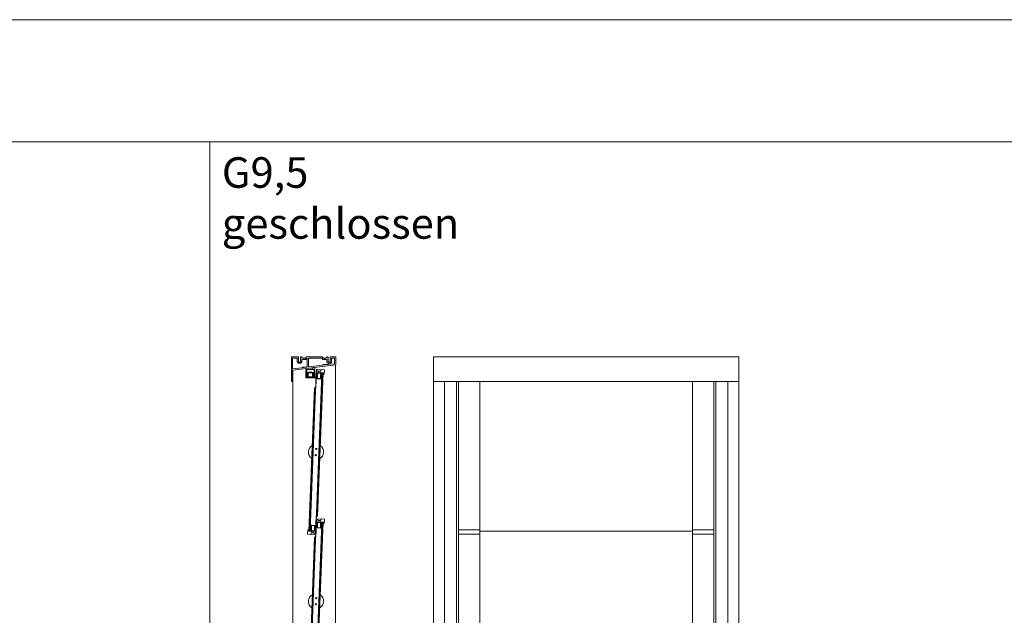
# Model space of a CAD drawing. Extents: x -2817 to 14334, y -3100 to 3352.
# Drawn here: x -477 to 1134, y 427 to 1402 of the extents above; entities that cross this region are included whole.
import ezdxf

# ---------------------------------------------------------------- set-up
doc = ezdxf.new("R2010")
doc.units = 0
doc.header["$LTSCALE"] = 0.5
doc.linetypes.add('VERDECKT2', pattern=[4.7625, 3.175, -1.5875])
doc.layers.get('0').update_dxf_attribs({"lineweight": 18})
for name, color, linetype, lineweight in [('1', 7, 'Continuous', 18), ('Ansicht', 7, 'Continuous', 18), ('Beschriftung_labeling_DE', 3, 'Continuous', 18), ('Dichtung', 6, 'Continuous', 18), ('Glas', 5, 'Continuous', 18), ('verdeckt', 2, 'VERDECKT2', 9), ('Vertikal', 7, 'Continuous', 18)]:
    doc.layers.add(name, color=color, linetype=linetype, lineweight=lineweight)
doc.styles.add('MB03_1_1', font='isocpeur.ttf', dxfattribs={"height": 3})

# ---------------------------------------------------------------- blocks, each defined once
blk = doc.blocks.new('G95-G10-800-P4_BS_OBEN')
for points in [[(13.1, 0, -0.198912), (13.2, -0.1), (15.3, -2.1, 0.198912), (15.4, -2.2), (16.6, -2.2, -0.198912), (16.7, -2.3), (17.1, -2.6, 0.198912), (17.3, -2.7, 0.198912), (17.4, -2.6), (17.8, -2.3, -0.198912), (17.9, -2.2), (19.1, -2.2, 0.198912), (19.2, -2.1), (21.3, -0.1, -0.198912), (21.4, 0), (22.1, 0), (22.9, -0.4, -0.267949), (22.9, -0.6), (22.9, -1.2, -0.267949), (22.9, -1.4), (22.4, -1.6), (22.9, -1.8, -0.267949), (22.9, -2), (22.9, -2.6, -0.267949), (22.9, -2.8), (22.4, -3), (22.9, -3.2, -0.267949), (22.9, -3.4), (22.9, -4, -0.267949), (22.9, -4.2), (22.4, -4.4), (22.9, -4.6, -0.267949), (22.9, -4.8), (22.9, -5.4, -0.267949), (22.9, -5.6), (22.4, -5.8), (22.9, -6, -0.267949), (22.9, -6.2), (22.9, -6.8, -0.267949), (22.9, -7), (22.4, -7.2), (22.9, -7.4, -0.267949), (22.9, -7.6), (22.9, -8, 0.414214), (23.4, -8.5), (25.6, -8.5, 0.414214), (26.1, -8), (26.1, -6.9, -0.267949), (26.2, -6.7), (26.6, -6.5), (26.2, -6.3, -0.267949), (26.1, -6.1), (26.1, -5.5, -0.267949), (26.2, -5.3), (26.6, -5.1), (26.2, -4.9, -0.267949), (26.1, -4.7), (26.1, -4.1, -0.267949), (26.2, -3.9), (26.6, -3.7), (26.2, -3.5, -0.267949), (26.1, -3.3), (26.1, -2.7, -0.267949), (26.2, -2.5), (26.6, -2.3), (26.2, -2.1, -0.267949), (26.1, -1.9), (26.1, -1.3, -0.267949), (26.2, -1.1), (26.6, -0.9), (26.2, -0.7, -0.267949), (26.1, -0.5, -0.267949), (26.2, -0.3), (26.8, 0, -0.131652), (26.9, 0), (35.1, 0, -0.414214), (35.2, -0.2), (35.2, -12.8, -0.378866), (35.1, -13), (-35.1, -21.6, 0.378866), (-35.3, -21.8), (-35.3, -39.8, -0.414214), (-35.4, -40), (-37.1, -40, -0.414214), (-37.3, -39.8), (-37.3, -0.2, -0.414214), (-37.1, 0), (-26.4, 0, -0.131652), (-26.3, 0), (-25.8, -0.3, -0.267949), (-25.6, -0.5, -0.267949), (-25.8, -0.7), (-26.1, -0.9), (-25.8, -1.1, -0.267949), (-25.6, -1.3), (-25.6, -1.9, -0.267949), (-25.8, -2.1), (-26.1, -2.3), (-25.8, -2.5, -0.267949), (-25.6, -2.7), (-25.6, -3.3, -0.267949), (-25.8, -3.5), (-26.1, -3.7), (-25.8, -3.9, -0.267949), (-25.6, -4.1), (-25.6, -4.7, -0.267949), (-25.8, -4.9), (-26.1, -5.1), (-25.8, -5.3, -0.267949), (-25.6, -5.5), (-25.6, -6.1, -0.267949), (-25.8, -6.3), (-26.1, -6.5), (-25.8, -6.7, -0.267949), (-25.6, -6.9), (-25.6, -8, 0.414214), (-25.1, -8.5), (-22.9, -8.5, 0.414214), (-22.4, -8), (-22.4, -7.6, -0.267949), (-22.4, -7.4), (-21.9, -7.2), (-22.4, -7, -0.267949), (-22.4, -6.8), (-22.4, -6.2, -0.267949), (-22.4, -6), (-21.9, -5.8), (-22.4, -5.6, -0.267949), (-22.4, -5.4), (-22.4, -4.8, -0.267949), (-22.4, -4.6), (-21.9, -4.4), (-22.4, -4.2, -0.267949), (-22.4, -4), (-22.4, -3.4, -0.267949), (-22.4, -3.2), (-21.9, -3), (-22.4, -2.8, -0.267949), (-22.4, -2.6), (-22.4, -2, -0.267949), (-22.4, -1.8), (-21.9, -1.6), (-22.4, -1.4, -0.267949), (-22.4, -1.2), (-22.4, -0.6, -0.267949), (-22.4, -0.4), (-21.6, 0), (-20.9, 0, -0.198912), (-20.8, -0.1), (-18.7, -2.1, 0.198912), (-18.6, -2.2), (-17.4, -2.2, -0.198912), (-17.3, -2.3), (-16.9, -2.6, 0.198912), (-16.8, -2.7, 0.198912), (-16.6, -2.6), (-16.2, -2.3, -0.198912), (-16.1, -2.2), (-14.9, -2.2, 0.198912), (-14.8, -2.1), (-12.7, -0.1, -0.198912), (-12.6, 0)], [(-19.2, -16.8), (-17.4, -16.8, -0.198912), (-17.3, -16.9), (-16.9, -17.2, 0.414214), (-16.6, -17.2), (-16.2, -16.9, -0.198912), (-16.1, -16.8), (-12.1, -16.8, 0.030553), (-12.1, -16.8), (-11.9, -16.8, 0.378866), (-11.4, -16.3), (-11.4, -2.8, 0.668179), (-12.3, -2.5), (-13.9, -4.1, -0.198912), (-14.2, -4.2), (-16.8, -4.2), (-19.3, -4.2, -0.188264), (-19.6, -4.1, 0.653433), (-20.4, -4.4), (-20.4, -8, -0.375565), (-22.6, -10.5, -0.033445), (-22.9, -10.5), (-25.1, -10.5, -0.414214), (-27.6, -8), (-27.6, -2.5, 0.414214), (-28.1, -2), (-34.8, -2, 0.414214), (-35.3, -2.5), (-35.3, -19.1, 0.450467), (-34.7, -19.6), (-20.2, -17.8, 0.377657), (-19.7, -17.3, -0.412974)], [(17.9, -12.6), (22.6, -12.6, 0.414214), (23.6, -11.6), (23.6, -11, 0.375565), (23.1, -10.5, -0.375565), (20.9, -8), (20.9, -4.4, 0.653433), (20.1, -4.1, -0.188264), (19.8, -4.2), (17.3, -4.2), (14.7, -4.2, -0.198912), (14.4, -4.1), (12.5, -2.1, 0.198912), (12.1, -2), (-8.9, -2, 0.414214), (-9.4, -2.5), (-9.4, -15.9, 0.450467), (-8.9, -16.4), (13.8, -13.6, 0.378866), (14.3, -13.1), (14.3, -13.1, -0.414214), (14.8, -12.6), (16.6, -12.6, -0.198912), (16.7, -12.7), (17.1, -13, 0.414214), (17.4, -13), (17.8, -12.7, -0.198912)], [(25.6, -11, -0.375565), (26, -10.5, 0.375565), (28.1, -8), (28.1, -2.5, -0.414214), (28.6, -2), (32.8, -2, -0.414214), (33.2, -2.5), (33.2, -10.8, -0.378866), (32.8, -11.3), (26.1, -12.1, -0.450467), (25.6, -11.6)]]:
    blk.add_lwpolyline(points, format="xyb", close=True)
blk = doc.blocks.new('G95-G10-800-P6_BS')
for p, q in [((-7.3, 14.6), (-5.5, 14.6)), ((-5.5, 13.6), (-6, 13.6)), ((-6, 13.6), (-6, 10.9)), ((-6, 10.9), (-5.5, 10.9)), ((-6, 9.9), (-6, 2.9)), ((-5.5, 9.9), (-6, 9.9)), ((-0.9, 2.7), (-0.1, 1.9)), ((0.1, 1.9), (0.9, 2.7)), ((5.5, 14.6), (7.3, 14.6)), ((6, 13.6), (5.5, 13.6)), ((5.5, 10.9), (6, 10.9)), ((6, 9.9), (5.5, 9.9)), ((6, 10.9), (6, 13.6)), ((6, 2.9), (6, 9.9)), ((7.5, 14.4), (7.5, 1.1)), ((-5, -0.6), (-7.3, -0.9))]:
    blk.add_line(p, q)
for points in [[(-7.5, -0.7), (-7.5, 14.4)], [(-5.8, 2.7), (-1.1, 2.7)], [(7.3, 0.9), (-2, -0.2)], [(1.1, 2.7), (5.8, 2.7)]]:
    blk.add_lwpolyline(points)
for centre, major_axis, start_param, end_param in [((-7.3, 14.4), (-0.141, -0.141), 3.926991, 5.497787), ((-5.8, 2.9), (-0.141, -0.141), 5.497787, 7.068583), ((-5.5, 14.1), (-0.354, -0.354), 0.785398, 3.926991), ((-5.5, 10.4), (-0.354, -0.354), 0.785398, 3.926991), ((-3.5, -0.4), (0.919, -0.919), 1.041303, 3.915432), ((-1.1, 2.5), (-0.141, -0.141), 3.141593, 3.926991), ((0, 2), (0.141, -0.141), -1.570796, 0), ((1.1, 2.5), (0.141, -0.141), 2.356194, 3.141593), ((5.5, 14.1), (0.354, -0.354), 2.356194, 5.497787), ((5.5, 10.4), (0.354, -0.354), 2.356194, 5.497787), ((5.8, 2.9), (0.141, -0.141), -0.785398, 0.785398), ((7.3, 14.4), (0.141, -0.141), 0.785398, 2.356194), ((7.3, 1.1), (-0.141, -0.141), 0.907571, 2.356194), ((-7.3, -0.7), (0.141, -0.141), 3.926991, 5.61996), ((-5, -0.4), (-0.141, -0.141), 0.907571, 2.344636), ((-2, -0.1), (-0.141, -0.141), 5.753692, 7.190757)]:
    blk.add_ellipse(centre, major_axis=major_axis, ratio=1, start_param=start_param, end_param=end_param)
blk = doc.blocks.new('G95-G10-800-42267')
h = blk.add_hatch(color=256)
h.dxf.hatch_style = 1
h.paths.add_polyline_path([(-15.7, 2.2, 0.188701), (-17.1, 1.8, 0.127983), (-19.3, -0.6, 0.815141), (-18.8, -1, -0.074694), (-16.7, 1, -0.506598), (-15.2, 0.5), (-15, 0), (-13.4, 0, -1), (-12.4, 0), (-12.4, -1.2, -0.49824), (-12.5, -1.3), (-13.3, -1.1, 0.655565), (-13.5, -1.4), (-12.4, -3.6), (-12.4, -5, -0.475508), (-12.5, -5.1), (-13.3, -4.9, 0.638885), (-13.5, -5.2), (-13.2, -5.8, 0.146306), (-10.1, -7.7), (-7.8, -8.1, 0.105526), (-7.2, -8.1), (-4.9, -7.7, 0.146306), (-1.8, -5.8), (-1.5, -5.2, 0.638885), (-1.7, -4.9), (-2.5, -5.1, -0.475508), (-2.7, -5), (-2.7, -3.6), (-1.5, -1.4, 0.655565), (-1.8, -1.1), (-2.5, -1.3, -0.49824), (-2.7, -1.2), (-2.7, 0, -1), (-1.7, 0), (0, 0), (0, 1.3)])
h.paths.add_polyline_path([(-10.2, 0.1), (-4.7, -0.2, -0.397806), (-4, -1), (-4, -4.9, -0.353884), (-5.1, -6.4), (-7.2, -6.8, -0.105526), (-7.8, -6.8), (-10.3, -6.3, -0.353884), (-11.1, -5.3), (-11.1, -0.7, -0.430814)], flags=16)
h.paths.add_polyline_path([(-9.9, 0), (-6.7, -0.1), (-6.6, 1.8), (-9.9, 1.9)], flags=24)
at = {"ltscale": 0.05}
blk.add_lwpolyline([(-13.3, -4.9, 0.638885), (-13.5, -5.2), (-13.2, -5.8, 0.146306), (-10.1, -7.7), (-7.8, -8.1, 0.105526), (-7.2, -8.1), (-4.9, -7.7, 0.146306), (-1.8, -5.8), (-1.5, -5.2, 0.638885), (-1.7, -4.9), (-2.5, -5.1, -0.475508), (-2.7, -5), (-2.7, -3.6), (-1.5, -1.4, 0.655565), (-1.8, -1.1), (-2.5, -1.3, -0.49824), (-2.7, -1.2), (-2.7, 0, -1), (-1.7, 0), (0, 0), (0, 1.3), (-15.7, 2.2, 0.188701), (-17.1, 1.8, 0.127983), (-19.3, -0.6, 0.815141), (-18.8, -1, -0.07591), (-16.7, 1, -0.49211), (-15.2, 0.5), (-15, 0), (-13.4, 0, -1), (-12.4, 0), (-12.4, -1.2, -0.49824), (-12.5, -1.3), (-13.3, -1.1, 0.655565), (-13.5, -1.4), (-12.4, -3.6), (-12.4, -5, -0.475508), (-12.5, -5.1)], format="xyb", close=True, dxfattribs=at)
blk.add_lwpolyline([(-7.8, -6.8), (-10.3, -6.3, -0.353884), (-11.1, -5.3), (-11.1, -0.7, -0.430814), (-10.2, 0.1), (-4.7, -0.2, -0.397806), (-4, -1), (-4, -4.9, -0.353884), (-5.1, -6.4), (-7.2, -6.8, -0.105526)], format="xyb", close=True)
at = {"insert": (-9.6, 1.3), "char_height": 0.8, "attachment_point": 1, "rotation": 357.3134, "style": 'MB03_1_1'}
blk.add_mtext_dynamic_manual_height_columns('42267', width=12.612, gutter_width=15, heights=[0], dxfattribs=at)
blk = doc.blocks.new('G95-G10-800-Kappe_V')
at = {"layer": '1'}
for p, q in [((-9.5, 3), (-10, 2.5)), ((-10, 2.5), (-9.5, 2.5)), ((-10, -2.5), (-10, 2.5)), ((-9.5, 2.5), (-9.5, 3)), ((-9.5, 3), (0, 3)), ((0, 2.5), (-9.5, 2.5)), ((-9.5, 2.5), (-9.5, -2.5)), ((-2, 8.4), (-2, 6.4)), ((5, 8.4), (-2, 8.4)), ((0, 6.4), (-2, 6.4)), ((0, -4.4), (0, 6.4)), ((5, -4.4), (5, 8.4)), ((-9.5, -2.5), (-10, -2.5)), ((-10, -2.5), (-9.5, -3)), ((-9.5, -3), (-9.5, -2.5)), ((-9.5, -2.5), (0, -2.5)), ((0, -3), (-9.5, -3)), ((0, -4.4), (5, -4.4))]:
    blk.add_line(p, q, dxfattribs=at)
at = {"layer": 'verdeckt'}
for p, q in [((2.5, 1.75), (0, 1.75)), ((2.5, 1.75), (5, 4.25)), ((2.5, 1.75), (2.5, -1.75)), ((2.5, -1.75), (0, -1.75)), ((2.5, -1.75), (5, -4.25))]:
    blk.add_line(p, q, dxfattribs=at)
blk = doc.blocks.new('*U87')
for p, q in [((6.4, 130), (-4.4, 130)), ((4.9, -105), (4.9, 130)), ((6.4, -105), (6.4, 130)), ((-6.4, -130), (-6.4, 105)), ((-4.4, 105), (-6.4, 105)), ((-4.9, -130), (-4.9, 105)), ((6.4, -105), (4.4, -105)), ((4.4, -130), (-6.4, -130))]:
    blk.add_line(p, q)
for points in [[(-4.4, 130), (-4.4, 105), (-6.4, 105)], [(6.4, -105), (4.4, -105), (4.4, -130)]]:
    blk.add_lwpolyline(points)
for centre in [(0, 5), (0, -5)]:
    blk.add_circle(centre, 1)
for start, end in [(120.79714, 239.20286), (300.79714, 59.20286)]:
    blk.add_arc((0, 0), 12.5, start, end)
at = {"layer": 'Glas'}
for p, q in [((4.76, 129), (-4.76, 129)), ((4.76, -129), (-4.76, -129))]:
    blk.add_line(p, q, dxfattribs=at)
blk.add_lwpolyline([(-4.26, -129.5), (4.26, -129.5), (4.76, -129), (4.76, 129), (4.26, 129.5), (-4.26, 129.5), (-4.76, 129), (-4.76, -129)], close=True, dxfattribs=at)
at = {"xscale": -1}
for p, rotation in [((0, 130), 270), ((0, -130), 90)]:
    blk.add_blockref('G95-G10-800-Kappe_V', p, dxfattribs=dict(at, rotation=rotation))
blk = doc.blocks.new('*U88')
at = {"rotation": 357.7564981462786}
blk.add_blockref('*U87', (0, 0), dxfattribs=at)
blk = doc.blocks.new('*U89')
at = {"color": 0, "linetype": 'ByBlock', "lineweight": -2}
for p in [(0, 488.6), (0, 244.3), (0, 0)]:
    blk.add_blockref('*U88', p, dxfattribs=at)
blk = doc.blocks.new('*U90')
for p, q in [((-209.1, 3.5), (-174.1, 3.5)), ((174.1, 3.5), (209.1, 3.5)), ((-209.1, -3.5), (-174.1, -3.5)), ((174.1, -3.5), (209.1, -3.5))]:
    blk.add_line(p, q)
at = {"layer": 'Glas'}
blk.add_line((-174.1, 1.8), (174.1, 1.8), dxfattribs=at)
blk = doc.blocks.new('*U91')
at = {"color": 0, "linetype": 'ByBlock', "lineweight": -2}
for p in [(0, 488.6), (0, 244.3), (0, 0)]:
    blk.add_blockref('*U90', p, dxfattribs=at)
blk = doc.blocks.new('Element_500x800')
for p, q in [((-9.1, 21.1), (-9.1, 760)), ((25.9, 21.1), (25.9, 760)), ((374.1, 21.1), (374.1, 760)), ((409.1, 21.1), (409.1, 760))]:
    blk.add_line(p, q)
at = {"layer": 'Ansicht'}
for points in [[(-50, 800), (450, 800), (450, 760), (-50, 760)], [(-50, 13), (-32, 13), (-32, 760), (-50, 760)], [(-32, 13), (-12.1, 13), (-12.1, 760), (-32, 760)], [(432, 13), (412.1, 13), (412.1, 760), (432, 760)], [(450, 13), (432, 13), (432, 760), (450, 760)]]:
    blk.add_lwpolyline(points, close=True, dxfattribs=at)
at = {"layer": 'Vertikal'}
for p, q in [((-280, 13), (-280, 778.3)), ((-210, 40), (-210, 787)), ((-210, 21.7), (-210, 787)), ((-280, 13), (-280, 760))]:
    blk.add_line(p, q, dxfattribs=at)
for name, p in [('*U89', (-242, 155.7)), ('*U91', (200, 24.6))]:
    blk.add_blockref(name, p)
at = {"rotation": 180}
blk.add_blockref('G95-G10-800-P6_BS', (-251.2, 781.9), dxfattribs=at)
at = {"layer": 'Dichtung', "rotation": 180}
blk.add_blockref('G95-G10-800-42267', (-258.7, 767.3), dxfattribs=at)
at = {"layer": 'Vertikal'}
blk.add_blockref('G95-G10-800-P4_BS_OBEN', (-245, 800), dxfattribs=at)

msp = doc.modelspace()

# ---------------------------------------------------------------- linework, layer by layer
for p, q in [((-1665.77, 1402.02), (9834.23, 1402.02)), ((-1665.77, 1202.02), (9834.23, 1202.02)), ((-165.77, -547.98), (-165.77, 1202.02))]:
    msp.add_line(p, q)

# ---------------------------------------------------------------- block references
msp.add_blockref('Element_500x800', (250, 50))

# ---------------------------------------------------------------- texts
at = {"layer": 'Beschriftung_labeling_DE', "insert": (-146.08, 1176.84), "char_height": 50, "attachment_point": 1, "style": 'MB03_1_1'}
msp.add_mtext_dynamic_manual_height_columns('G9,5\\Pgeschlossen', width=919.9702, gutter_width=15, heights=[0], dxfattribs=at)

doc.saveas('drawing.dxf')
